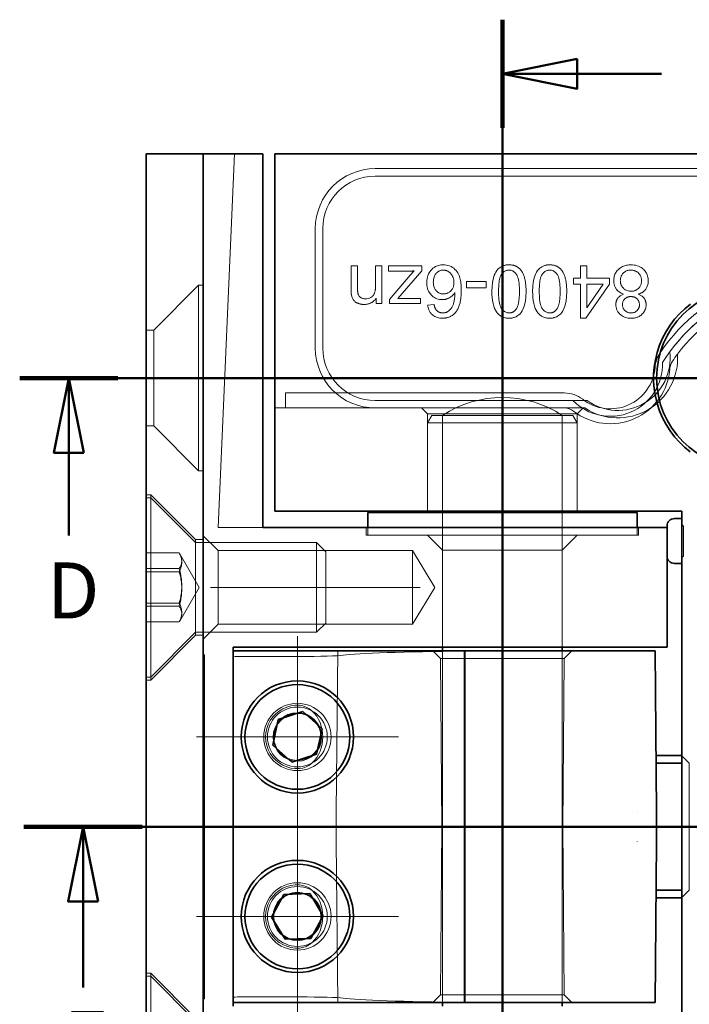
# Model space of a CAD drawing. Units: millimetres. Extents: x 55 to 584, y 10 to 392.
# Drawn here: x 178 to 223, y 161 to 227 of the extents above; entities that cross this region are included whole.
import ezdxf

# ---------------------------------------------------------------- set-up
doc = ezdxf.new("R2010")
doc.units = ezdxf.units.MM
for name, color, linetype, lineweight, true_color in [('Mittellinie(DIN)', 1, 'Continuous', 18, 0xff0000), ('Mittelpunktmarkierung(DIN)', 1, 'Continuous', 18, 0xff0000), ('Verdeckte Kanten(DIN)', 7, 'Continuous', 18, 0xff0080)]:
    doc.layers.add(name, color=color, linetype=linetype, lineweight=lineweight, true_color=true_color)
doc.layers.add('Schnittansichtslinien(DIN)', color=7, linetype='Continuous', lineweight=50)
doc.layers.add('Sichtbare Kanten(DIN)', color=7, linetype='Continuous', lineweight=35)
doc.styles.add('Aktuell-DINGroßer Text', font='arial.ttf')

# ---------------------------------------------------------------- blocks, each defined once
blk = doc.blocks.new('2DTransSchnitt3')
at = {"layer": 'Schnittansichtslinien(DIN)', "linetype": 'Continuous'}
for p, q in [((178.246, 172.843), (257.611, 172.843)), ((182.2, 172.843), (181.2, 167.843)), ((182.2, 167.843), (182.2, 172.843)), ((183.2, 167.843), (182.2, 172.843)), ((253.657, 172.843), (252.657, 167.843)), ((253.657, 167.843), (253.657, 172.843)), ((254.657, 167.843), (253.657, 172.843)), ((181.2, 167.843), (183.2, 167.843)), ((182.2, 162.089), (182.2, 167.843)), ((252.657, 167.843), (254.657, 167.843)), ((253.657, 162.089), (253.657, 167.843))]:
    blk.add_line(p, q, dxfattribs=at)
at = {"layer": 'Schnittansichtslinien(DIN)', "linetype": 'Continuous', "lineweight": 100}
for p, q in [((178.246, 172.843), (186.155, 172.843)), ((249.702, 172.843), (257.611, 172.843))]:
    blk.add_line(p, q, dxfattribs=at)
at = {"layer": 'Schnittansichtslinien(DIN)', "linetype": 'Continuous', "flags": 128}
for points in [[(183.2, 167.843), (182.2, 172.843), (181.2, 167.843), (183.2, 167.843)], [(254.657, 167.843), (253.657, 172.843), (252.657, 167.843), (254.657, 167.843)]]:
    blk.add_lwpolyline(points, dxfattribs=at)
at = {"layer": 'Schnittansichtslinien(DIN)'}
for points in [[(183.2, 167.843), (182.2, 172.843), (181.2, 167.843), (183.2, 167.843)], [(254.657, 167.843), (253.657, 172.843), (252.657, 167.843), (254.657, 167.843)]]:
    blk.add_solid(points, dxfattribs=at)
at = {"layer": 'Schnittansichtslinien(DIN)', "char_height": 3.75, "attachment_point": 7, "style": 'Aktuell-DINGroßer Text'}
for insert in [(180.888, 155.593), (252.344, 155.593)]:
    blk.add_mtext('E', dxfattribs=dict(at, insert=insert))
blk = doc.blocks.new('2DTransSchnitt4')
at = {"layer": 'Schnittansichtslinien(DIN)', "linetype": 'Continuous'}
for p, q in [((177.965, 202.843), (258.451, 202.843)), ((181.245, 202.843), (180.245, 197.843)), ((181.245, 197.843), (181.245, 202.843)), ((182.245, 197.843), (181.245, 202.843)), ((255.171, 202.843), (254.171, 197.843)), ((255.171, 197.843), (255.171, 202.843)), ((256.171, 197.843), (255.171, 202.843)), ((180.245, 197.843), (182.245, 197.843)), ((181.245, 192.318), (181.245, 197.843)), ((254.171, 197.843), (256.171, 197.843)), ((255.171, 192.318), (255.171, 197.843))]:
    blk.add_line(p, q, dxfattribs=at)
at = {"layer": 'Schnittansichtslinien(DIN)', "linetype": 'Continuous', "lineweight": 100}
for p, q in [((177.965, 202.843), (184.525, 202.843)), ((251.89, 202.843), (258.451, 202.843))]:
    blk.add_line(p, q, dxfattribs=at)
at = {"layer": 'Schnittansichtslinien(DIN)', "linetype": 'Continuous', "flags": 128}
for points in [[(182.245, 197.843), (181.245, 202.843), (180.245, 197.843), (182.245, 197.843)], [(256.171, 197.843), (255.171, 202.843), (254.171, 197.843), (256.171, 197.843)]]:
    blk.add_lwpolyline(points, dxfattribs=at)
at = {"layer": 'Schnittansichtslinien(DIN)'}
for points in [[(182.245, 197.843), (181.245, 202.843), (180.245, 197.843), (182.245, 197.843)], [(256.171, 197.843), (255.171, 202.843), (254.171, 197.843), (256.171, 197.843)]]:
    blk.add_solid(points, dxfattribs=at)
at = {"layer": 'Schnittansichtslinien(DIN)', "char_height": 3.75, "attachment_point": 7, "style": 'Aktuell-DINGroßer Text'}
for insert in [(179.776, 185.593), (253.702, 185.593)]:
    blk.add_mtext('D', dxfattribs=dict(at, insert=insert))
blk = doc.blocks.new('2DTransSchnitt5')
at = {"layer": 'Schnittansichtslinien(DIN)', "linetype": 'Continuous'}
for p, q in [((210.217, 226.803), (210.217, 118.441)), ((215.217, 224.185), (210.217, 223.185)), ((215.217, 222.185), (215.217, 224.185)), ((215.217, 223.185), (210.217, 223.185)), ((210.217, 223.185), (215.217, 222.185)), ((220.852, 223.185), (215.217, 223.185))]:
    blk.add_line(p, q, dxfattribs=at)
at = {"layer": 'Schnittansichtslinien(DIN)', "linetype": 'Continuous', "lineweight": 100}
blk.add_line((210.217, 226.803), (210.217, 219.567), dxfattribs=at)
at = {"layer": 'Schnittansichtslinien(DIN)', "linetype": 'Continuous', "flags": 128}
blk.add_lwpolyline([(215.217, 224.185), (210.217, 223.185), (215.217, 222.185), (215.217, 224.185)], dxfattribs=at)
at = {"layer": 'Schnittansichtslinien(DIN)'}
blk.add_solid([(215.217, 224.185), (210.217, 223.185), (215.217, 222.185), (215.217, 224.185)], dxfattribs=at)

msp = doc.modelspace()

# ---------------------------------------------------------------- linework, layer by layer
at = {"layer": 'Mittellinie(DIN)', "linetype": 'Continuous'}
msp.add_line((204.717, 188.843), (190.717, 188.843), dxfattribs=at)
at = {"layer": 'Mittelpunktmarkierung(DIN)', "linetype": 'Continuous'}
for p, q in [((196.517, 185.593), (196.517, 172.093)), ((203.267, 178.843), (189.767, 178.843)), ((196.517, 173.593), (196.517, 160.093)), ((203.267, 166.843), (189.767, 166.843))]:
    msp.add_line(p, q, dxfattribs=at)
at = {"layer": 'Sichtbare Kanten(DIN)'}
for p, q in [((186.417, 217.843), (190.217, 217.843)), ((186.417, 127.843), (186.417, 217.843)), ((190.217, 127.843), (190.217, 217.843)), ((190.217, 217.843), (194.217, 217.843)), ((194.217, 192.843), (194.217, 217.843)), ((197.417, 217.843), (195.017, 217.843)), ((195.017, 193.943), (195.017, 217.843)), ((250.017, 217.843), (197.417, 217.843)), ((195.017, 193.943), (197.417, 193.943)), ((222.217, 193.943), (197.417, 193.943)), ((201.217, 193.843), (219.217, 193.843)), ((201.217, 193.843), (201.217, 192.843)), ((205.217, 193.943), (205.217, 193.893)), ((215.217, 193.943), (215.217, 193.893)), ((219.217, 193.843), (219.217, 192.843)), ((222.217, 193.943), (222.217, 192.843)), ((221.217, 190.943), (221.217, 192.943)), ((222.217, 193.443), (221.717, 193.443)), ((194.217, 192.843), (210.217, 192.843)), ((221.217, 192.843), (210.217, 192.843)), ((222.217, 152.843), (222.217, 192.843)), ((221.217, 184.843), (221.217, 190.943)), ((222.217, 190.443), (221.717, 190.443)), ((192.217, 184.843), (192.217, 160.843)), ((192.217, 184.843), (210.217, 184.843)), ((192.217, 161.093), (192.217, 184.593)), ((207.717, 184.593), (192.217, 184.593)), ((206.217, 184.843), (206.217, 184.593)), ((207.717, 184.593), (220.343, 184.593)), ((207.717, 161.093), (207.717, 184.593)), ((210.217, 184.843), (221.217, 184.843)), ((214.217, 184.843), (214.217, 184.593)), ((220.343, 184.593), (220.423, 184.593)), ((220.423, 184.593), (220.523, 173.847)), ((195.229, 180.001), (196.876, 180.537)), ((196.876, 180.537), (198.164, 179.379)), ((194.87, 178.306), (195.229, 180.001)), ((198.164, 179.379), (197.805, 177.684)), ((196.158, 177.148), (194.87, 178.306)), ((197.805, 177.684), (196.158, 177.148)), ((220.488, 177.593), (222.217, 177.593)), ((222.217, 177.093), (220.492, 177.093)), ((220.523, 173.838), (220.523, 171.847)), ((220.523, 171.838), (220.423, 161.093)), ((220.492, 168.593), (222.217, 168.593)), ((194.786, 166.795), (195.61, 168.318)), ((195.61, 168.318), (197.341, 168.366)), ((197.341, 168.366), (198.249, 166.89)), ((222.217, 168.093), (220.488, 168.093)), ((195.693, 165.319), (194.786, 166.795)), ((198.249, 166.89), (197.425, 165.367)), ((197.425, 165.367), (195.693, 165.319)), ((192.217, 161.093), (207.717, 161.093)), ((206.217, 161.093), (206.217, 160.843)), ((207.717, 161.093), (220.343, 161.093)), ((214.217, 161.093), (214.217, 160.843)), ((220.343, 161.093), (220.423, 161.093))]:
    msp.add_line(p, q, dxfattribs=at)
at = {"layer": 'Sichtbare Kanten(DIN)', "flags": 128}
msp.add_lwpolyline([(222.774, 197.902), (222.393, 198.214), (222.044, 198.549), (221.721, 198.915), (221.422, 199.313), (221.152, 199.739), (220.915, 200.188), (220.716, 200.656), (220.557, 201.138), (220.439, 201.628), (220.361, 202.121), (220.322, 202.609), (220.323, 203.091), (220.362, 203.579), (220.442, 204.071), (220.561, 204.56), (220.72, 205.041), (220.92, 205.508), (221.157, 205.955), (221.427, 206.379), (221.726, 206.775), (222.049, 207.14), (222.396, 207.474), (222.777, 207.786)], dxfattribs=at)
at = {"layer": 'Sichtbare Kanten(DIN)'}
for centre, radius in [((226.517, 202.843), 6), ((196.517, 178.843), 3.75), ((196.517, 178.843), 3.5), ((196.517, 166.843), 3.75), ((196.517, 166.843), 3.5)]:
    msp.add_circle(centre, radius, dxfattribs=at)
for centre, radius, start, end in [((205.167, 193.893), 0.05, 270, 0), ((215.267, 193.893), 0.05, 180, 270), ((221.717, 192.943), 0.5, 90, 180), ((221.717, 190.943), 0.5, 180, 270), ((219.523, 173.838), 1, 0, 0.53297), ((219.523, 171.847), 1, 359.46703, 0)]:
    msp.add_arc(centre, radius, start, end, dxfattribs=at)
at = {"layer": 'Verdeckte Kanten(DIN)'}
for p, q in [((192.309, 217.843), (191.217, 192.843)), ((201.717, 216.843), (244.717, 216.843)), ((201.717, 216.343), (244.717, 216.343)), ((201.717, 216.343), (244.717, 216.343)), ((197.717, 204.843), (197.717, 212.843)), ((198.217, 204.843), (198.217, 212.843)), ((198.217, 204.843), (198.217, 212.843)), ((200.539, 210.356), (200.109, 210.356)), ((200.109, 210.356), (200.109, 208.798)), ((200.539, 208.814), (200.539, 210.356)), ((202.169, 210.356), (201.739, 210.356)), ((201.739, 210.356), (201.739, 208.971)), ((202.169, 207.819), (202.169, 210.356)), ((204.842, 210.356), (202.598, 210.356)), ((202.598, 210.356), (202.598, 209.985)), ((204.842, 210.006), (204.842, 210.356)), ((215.859, 210.356), (215.43, 210.356)), ((215.43, 210.356), (215.43, 209.518)), ((215.859, 209.518), (215.859, 210.356)), ((202.598, 209.985), (203.769, 209.985)), ((204.049, 209.713), (202.675, 208.104)), ((203.23, 208.155), (204.842, 210.006)), ((204.313, 210.006), (204.049, 209.713)), ((215.43, 209.518), (214.957, 209.518)), ((214.957, 209.518), (214.957, 209.123)), ((217.377, 209.518), (215.859, 209.518)), ((217.377, 209.123), (217.377, 209.518)), ((186.917, 206.043), (189.917, 209.043)), ((189.917, 209.043), (189.917, 196.643)), ((190.217, 209.043), (189.917, 209.043)), ((209.131, 209.305), (207.808, 209.305)), ((207.808, 209.305), (207.808, 208.873)), ((207.808, 208.873), (209.131, 208.873)), ((209.131, 208.873), (209.131, 209.305)), ((214.957, 209.123), (215.43, 209.123)), ((215.43, 209.123), (215.43, 206.856)), ((215.782, 206.856), (217.377, 209.123)), ((215.859, 207.544), (215.859, 209.123)), ((215.859, 209.123), (216.956, 209.123)), ((216.956, 209.123), (215.859, 207.544)), ((201.782, 208.179), (201.782, 207.819)), ((202.675, 208.104), (202.675, 207.819)), ((204.746, 208.168), (203.716, 208.168)), ((204.746, 207.819), (204.746, 208.168)), ((201.782, 207.819), (202.169, 207.819)), ((202.675, 207.819), (204.746, 207.819)), ((205.647, 207.75), (205.22, 207.715)), ((215.43, 206.856), (215.782, 206.856)), ((186.917, 206.043), (186.417, 206.043)), ((186.917, 206.043), (186.917, 199.643)), ((214.352, 201.843), (195.717, 201.843)), ((195.717, 201.843), (195.717, 200.843)), ((201.717, 200.843), (195.017, 200.843)), ((215.873, 201.343), (201.717, 201.343)), ((214.92, 201.343), (201.717, 201.343)), ((215.717, 200.843), (201.717, 200.843)), ((205.217, 200.443), (204.817, 200.843)), ((215.217, 200.443), (215.617, 200.843)), ((205.217, 200.443), (215.217, 200.443)), ((205.217, 193.943), (205.217, 200.443)), ((205.506, 200.343), (205.217, 199.843)), ((205.506, 200.343), (214.929, 200.343)), ((206.217, 200.343), (206.217, 192.343)), ((206.217, 200.343), (206.217, 184.843)), ((214.217, 200.343), (214.217, 192.343)), ((214.217, 200.343), (214.217, 184.843)), ((214.929, 200.343), (215.217, 199.843)), ((215.217, 193.943), (215.217, 200.443)), ((186.917, 199.643), (186.417, 199.643)), ((186.917, 199.643), (189.917, 196.643)), ((215.217, 199.843), (205.217, 199.843)), ((205.217, 199.843), (205.217, 193.943)), ((215.217, 199.843), (215.217, 193.943)), ((190.217, 196.643), (189.917, 196.643)), ((186.417, 195.043), (186.717, 195.043)), ((186.717, 182.643), (186.717, 195.043)), ((189.717, 192.043), (186.717, 195.043)), ((186.417, 194.843), (186.717, 194.843)), ((189.717, 191.843), (186.717, 194.843)), ((222.317, 192.943), (222.217, 193.043)), ((222.317, 190.943), (222.317, 192.943)), ((191.217, 191.301), (190.217, 192.301)), ((194.217, 192.843), (191.217, 192.843)), ((201.117, 192.843), (201.117, 192.343)), ((219.317, 192.343), (201.117, 192.343)), ((201.217, 192.843), (201.217, 192.343)), ((206.217, 191.343), (205.217, 192.343)), ((214.217, 191.343), (215.217, 192.343)), ((219.217, 192.843), (219.217, 192.343)), ((219.317, 192.843), (219.317, 192.343)), ((189.717, 185.643), (189.717, 192.043)), ((189.717, 192.043), (190.217, 192.043)), ((189.717, 191.843), (197.804, 191.843)), ((197.804, 185.843), (197.804, 191.843)), ((198.417, 191.229), (197.804, 191.843)), ((188.617, 191.149), (186.417, 191.149)), ((189.951, 188.843), (188.654, 191.089)), ((191.217, 186.384), (191.217, 191.301)), ((204.217, 191.301), (191.217, 191.301)), ((198.417, 191.229), (198.417, 186.456)), ((204.217, 191.301), (204.217, 186.384)), ((205.695, 188.843), (204.217, 191.301)), ((206.217, 191.343), (214.217, 191.343)), ((206.217, 184.843), (206.217, 191.343)), ((214.217, 184.843), (214.217, 191.343)), ((222.317, 190.943), (222.217, 190.843)), ((186.417, 190.097), (188.617, 190.097)), ((188.617, 189.894), (186.417, 189.894)), ((189.951, 188.843), (188.654, 186.596)), ((205.695, 188.843), (204.217, 186.384)), ((188.617, 187.791), (186.417, 187.791)), ((188.617, 187.588), (186.417, 187.588)), ((188.617, 186.536), (186.417, 186.536)), ((191.217, 186.384), (190.217, 185.384)), ((204.217, 186.384), (191.217, 186.384)), ((198.417, 186.456), (197.804, 185.843)), ((189.717, 185.843), (186.717, 182.843)), ((189.717, 185.843), (197.804, 185.843)), ((189.717, 185.643), (186.717, 182.643)), ((189.717, 185.643), (190.217, 185.643)), ((190.217, 184.343), (190.317, 184.343)), ((190.317, 184.343), (190.317, 182.343)), ((199.217, 184.593), (199.117, 173.847)), ((206.079, 184.093), (205.575, 184.593)), ((206.217, 184.593), (206.217, 161.093)), ((207.664, 184.582), (207.717, 184.593)), ((207.664, 184.582), (207.664, 161.103)), ((214.217, 184.593), (214.217, 161.093)), ((214.355, 184.093), (214.86, 184.593)), ((192.717, 184.226), (196.662, 184.226)), ((206.079, 184.093), (214.355, 184.093)), ((206.177, 172.843), (206.079, 184.093)), ((214.257, 172.843), (214.355, 184.093)), ((186.417, 182.843), (186.717, 182.843)), ((186.417, 182.643), (186.717, 182.643)), ((190.317, 182.698), (190.217, 182.698)), ((190.317, 182.269), (190.217, 182.269)), ((190.317, 163.343), (190.317, 182.343)), ((190.317, 181.068), (190.217, 181.068)), ((190.317, 181.026), (190.217, 181.026)), ((190.317, 180.639), (190.217, 180.639)), ((190.317, 180.209), (190.217, 180.209)), ((190.317, 180.132), (190.217, 180.132)), ((190.317, 179.577), (190.217, 179.577)), ((190.317, 178.758), (190.217, 178.758)), ((190.317, 178.494), (190.217, 178.494)), ((190.317, 178.062), (190.217, 178.062)), ((190.317, 177.966), (190.217, 177.966)), ((190.317, 177.632), (190.217, 177.632)), ((190.317, 177.16), (190.217, 177.16)), ((222.692, 177.093), (222.192, 177.593)), ((190.317, 176.808), (190.217, 176.808)), ((190.317, 176.731), (190.217, 176.731)), ((222.692, 177.093), (222.692, 168.593)), ((190.317, 175.634), (190.217, 175.634)), ((190.317, 175.213), (190.217, 175.213)), ((190.317, 174.999), (190.217, 174.999)), ((199.117, 173.838), (199.117, 171.847)), ((190.317, 173.676), (190.217, 173.676)), ((190.317, 173.289), (190.217, 173.289)), ((190.317, 172.847), (190.217, 172.847)), ((206.177, 172.843), (206.079, 161.592)), ((214.257, 172.843), (206.177, 172.843)), ((214.257, 172.843), (214.355, 161.592)), ((199.217, 161.093), (199.117, 171.838)), ((190.317, 171.451), (190.217, 171.451)), ((190.317, 171.008), (190.217, 171.008)), ((190.317, 170.571), (190.217, 170.571)), ((190.317, 170.128), (190.217, 170.128)), ((190.317, 168.733), (190.217, 168.733)), ((222.692, 168.593), (222.192, 168.093)), ((190.317, 168.29), (190.217, 168.29)), ((190.317, 167.85), (190.217, 167.85)), ((190.317, 167.378), (190.217, 167.378)), ((190.317, 167.026), (190.217, 167.026)), ((190.317, 166.948), (190.217, 166.948)), ((190.317, 165.852), (190.217, 165.852)), ((190.317, 165.43), (190.217, 165.43)), ((190.317, 165.153), (190.217, 165.153)), ((190.317, 165.009), (190.217, 165.009)), ((190.317, 164.71), (190.217, 164.71)), ((190.317, 164.566), (190.217, 164.566)), ((190.317, 164.491), (190.217, 164.491)), ((190.317, 163.518), (190.217, 163.518)), ((190.317, 163.432), (190.217, 163.432)), ((190.317, 163.291), (190.217, 163.291)), ((190.317, 163.343), (190.317, 161.343)), ((186.717, 163.043), (186.417, 163.043)), ((186.417, 162.843), (186.717, 162.843)), ((186.717, 163.043), (186.717, 150.643)), ((189.717, 160.043), (186.717, 163.043)), ((189.717, 159.843), (186.717, 162.843)), ((190.317, 162.989), (190.217, 162.989)), ((190.317, 162.848), (190.217, 162.848)), ((190.217, 161.343), (190.317, 161.343)), ((196.662, 161.459), (192.717, 161.459)), ((206.079, 161.592), (205.575, 161.093)), ((214.355, 161.592), (206.079, 161.592)), ((214.355, 161.592), (214.86, 161.093)), ((207.717, 161.093), (207.664, 161.103))]:
    msp.add_line(p, q, dxfattribs=at)
at = {"layer": 'Verdeckte Kanten(DIN)', "flags": 128}
for points in [[(206.255, 210.415), (206.179, 210.412), (206.104, 210.405), (206.03, 210.394), (205.957, 210.377), (205.885, 210.354), (205.813, 210.327), (205.739, 210.29), (205.66, 210.243), (205.579, 210.184), (205.499, 210.11), (205.428, 210.029), (205.37, 209.948), (205.323, 209.871), (205.287, 209.8), (205.26, 209.74), (205.239, 209.684), (205.22, 209.628), (205.203, 209.571), (205.19, 209.514), (205.179, 209.456), (205.17, 209.397), (205.164, 209.339), (205.16, 209.279), (205.159, 209.219)], [(205.602, 209.246), (205.604, 209.314), (205.609, 209.382), (205.618, 209.449), (205.631, 209.515), (205.65, 209.581), (205.673, 209.644), (205.701, 209.704), (205.731, 209.756), (205.762, 209.801), (205.794, 209.839), (205.824, 209.872), (205.852, 209.899), (205.881, 209.924), (205.911, 209.948), (205.942, 209.969), (205.975, 209.989), (206.009, 210.006), (206.044, 210.021), (206.08, 210.034), (206.116, 210.045), (206.153, 210.052), (206.19, 210.058), (206.228, 210.061), (206.266, 210.062)], [(207.472, 208.718), (207.471, 208.809), (207.468, 208.901), (207.463, 208.993), (207.456, 209.085), (207.447, 209.176), (207.434, 209.266), (207.419, 209.356), (207.4, 209.446), (207.377, 209.535), (207.35, 209.623), (207.318, 209.708), (207.281, 209.791), (207.237, 209.873), (207.184, 209.954), (207.122, 210.033), (207.048, 210.11), (206.965, 210.181), (206.877, 210.244), (206.783, 210.297), (206.683, 210.341), (206.579, 210.374), (206.473, 210.397), (206.365, 210.41), (206.255, 210.415)], [(206.266, 210.062), (206.297, 210.062), (206.328, 210.059), (206.359, 210.056), (206.389, 210.05), (206.42, 210.044), (206.45, 210.035), (206.479, 210.026), (206.508, 210.015), (206.537, 210.002), (206.568, 209.987), (206.601, 209.968), (206.635, 209.946), (206.671, 209.921), (206.706, 209.891), (206.742, 209.857), (206.778, 209.816), (206.815, 209.767), (206.852, 209.708), (206.887, 209.638), (206.92, 209.558), (206.946, 209.477), (206.964, 209.393), (206.975, 209.308), (206.978, 209.222)], [(210.657, 210.415), (210.612, 210.414), (210.568, 210.412), (210.523, 210.408), (210.479, 210.402), (210.435, 210.395), (210.391, 210.386), (210.348, 210.375), (210.305, 210.362), (210.263, 210.347), (210.222, 210.331), (210.182, 210.311), (210.132, 210.284), (210.069, 210.244), (209.999, 210.188), (209.922, 210.114), (209.847, 210.024), (209.782, 209.927), (209.726, 209.824), (209.678, 209.716), (209.637, 209.602), (209.596, 209.449), (209.557, 209.242), (209.529, 208.972), (209.518, 208.63)], [(209.961, 208.63), (209.962, 208.729), (209.964, 208.83), (209.968, 208.932), (209.974, 209.035), (209.983, 209.137), (209.994, 209.236), (210.009, 209.333), (210.027, 209.429), (210.05, 209.521), (210.078, 209.609), (210.112, 209.689), (210.149, 209.757), (210.187, 209.813), (210.226, 209.858), (210.263, 209.896), (210.3, 209.929), (210.338, 209.96), (210.379, 209.986), (210.422, 210.01), (210.467, 210.029), (210.513, 210.044), (210.56, 210.054), (210.608, 210.06), (210.657, 210.062)], [(211.452, 210.054), (211.428, 210.084), (211.403, 210.112), (211.377, 210.139), (211.349, 210.165), (211.321, 210.19), (211.292, 210.214), (211.262, 210.237), (211.23, 210.258), (211.199, 210.278), (211.166, 210.296), (211.132, 210.314), (211.098, 210.329), (211.063, 210.344), (211.028, 210.357), (210.992, 210.368), (210.956, 210.379), (210.919, 210.387), (210.882, 210.395), (210.845, 210.401), (210.808, 210.406), (210.77, 210.41), (210.733, 210.412), (210.695, 210.414), (210.657, 210.415)], [(210.657, 210.062), (210.702, 210.061), (210.746, 210.056), (210.79, 210.047), (210.833, 210.035), (210.875, 210.019), (210.915, 210), (210.953, 209.977), (210.99, 209.952), (211.025, 209.924), (211.058, 209.893), (211.089, 209.861), (211.118, 209.827), (211.146, 209.791), (211.175, 209.746), (211.206, 209.689), (211.237, 209.615), (211.267, 209.522), (211.294, 209.411), (211.315, 209.291), (211.331, 209.164), (211.343, 209.033), (211.351, 208.899), (211.355, 208.764), (211.356, 208.63)], [(211.799, 208.63), (211.799, 208.696), (211.797, 208.762), (211.795, 208.829), (211.792, 208.895), (211.788, 208.96), (211.783, 209.025), (211.777, 209.09), (211.77, 209.155), (211.761, 209.218), (211.752, 209.281), (211.741, 209.343), (211.729, 209.404), (211.716, 209.464), (211.701, 209.524), (211.684, 209.582), (211.667, 209.638), (211.647, 209.694), (211.626, 209.749), (211.603, 209.803), (211.577, 209.856), (211.55, 209.908), (211.52, 209.958), (211.487, 210.007), (211.452, 210.054)], [(213.376, 210.415), (213.331, 210.414), (213.286, 210.412), (213.242, 210.408), (213.197, 210.402), (213.153, 210.395), (213.109, 210.386), (213.066, 210.375), (213.024, 210.362), (212.982, 210.347), (212.94, 210.331), (212.9, 210.311), (212.85, 210.284), (212.788, 210.244), (212.717, 210.188), (212.641, 210.114), (212.566, 210.024), (212.5, 209.927), (212.444, 209.824), (212.396, 209.716), (212.356, 209.602), (212.314, 209.449), (212.275, 209.242), (212.247, 208.972), (212.236, 208.63)], [(212.679, 208.63), (212.68, 208.729), (212.682, 208.83), (212.686, 208.932), (212.693, 209.035), (212.701, 209.137), (212.713, 209.236), (212.727, 209.333), (212.746, 209.429), (212.768, 209.521), (212.796, 209.609), (212.83, 209.689), (212.867, 209.757), (212.905, 209.813), (212.944, 209.858), (212.981, 209.896), (213.018, 209.929), (213.056, 209.96), (213.097, 209.986), (213.14, 210.01), (213.185, 210.029), (213.231, 210.044), (213.279, 210.054), (213.327, 210.06), (213.376, 210.062)], [(214.17, 210.054), (214.146, 210.084), (214.121, 210.112), (214.095, 210.139), (214.068, 210.165), (214.04, 210.19), (214.01, 210.214), (213.98, 210.237), (213.949, 210.258), (213.917, 210.278), (213.884, 210.296), (213.851, 210.314), (213.816, 210.329), (213.781, 210.344), (213.746, 210.357), (213.71, 210.368), (213.674, 210.379), (213.637, 210.387), (213.601, 210.395), (213.564, 210.401), (213.526, 210.406), (213.489, 210.41), (213.451, 210.412), (213.413, 210.414), (213.376, 210.415)], [(213.376, 210.062), (213.42, 210.061), (213.464, 210.056), (213.508, 210.047), (213.551, 210.035), (213.593, 210.019), (213.633, 210), (213.672, 209.977), (213.708, 209.952), (213.743, 209.924), (213.776, 209.893), (213.807, 209.861), (213.836, 209.827), (213.864, 209.791), (213.894, 209.746), (213.925, 209.689), (213.956, 209.615), (213.986, 209.522), (214.012, 209.411), (214.034, 209.291), (214.05, 209.164), (214.061, 209.033), (214.069, 208.899), (214.073, 208.764), (214.074, 208.63)], [(214.517, 208.63), (214.517, 208.696), (214.516, 208.762), (214.514, 208.829), (214.511, 208.895), (214.507, 208.96), (214.502, 209.025), (214.495, 209.09), (214.488, 209.155), (214.48, 209.218), (214.47, 209.281), (214.459, 209.343), (214.447, 209.404), (214.434, 209.464), (214.419, 209.524), (214.403, 209.582), (214.385, 209.638), (214.366, 209.694), (214.344, 209.749), (214.321, 209.803), (214.296, 209.856), (214.268, 209.908), (214.238, 209.958), (214.206, 210.007), (214.17, 210.054)], [(218.807, 210.415), (218.733, 210.413), (218.66, 210.408), (218.587, 210.399), (218.514, 210.387), (218.442, 210.37), (218.372, 210.35), (218.303, 210.324), (218.236, 210.294), (218.172, 210.26), (218.111, 210.222), (218.053, 210.18), (217.998, 210.133), (217.945, 210.082), (217.895, 210.028), (217.85, 209.971), (217.809, 209.911), (217.772, 209.848), (217.74, 209.782), (217.713, 209.714), (217.691, 209.644), (217.675, 209.573), (217.663, 209.502), (217.657, 209.429), (217.654, 209.355)], [(218.097, 209.361), (218.099, 209.415), (218.104, 209.469), (218.113, 209.522), (218.125, 209.574), (218.142, 209.625), (218.163, 209.675), (218.187, 209.721), (218.213, 209.764), (218.241, 209.802), (218.271, 209.837), (218.301, 209.869), (218.333, 209.898), (218.366, 209.925), (218.4, 209.949), (218.436, 209.971), (218.473, 209.991), (218.512, 210.009), (218.553, 210.024), (218.593, 210.036), (218.635, 210.046), (218.677, 210.053), (218.719, 210.058), (218.761, 210.061), (218.804, 210.062)], [(218.804, 210.062), (218.836, 210.062), (218.867, 210.06), (218.898, 210.057), (218.929, 210.052), (218.96, 210.047), (218.991, 210.04), (219.021, 210.031), (219.051, 210.022), (219.08, 210.011), (219.109, 209.999), (219.138, 209.986), (219.167, 209.97), (219.197, 209.953), (219.226, 209.934), (219.256, 209.913), (219.284, 209.89), (219.312, 209.863), (219.343, 209.831), (219.38, 209.783), (219.421, 209.718), (219.46, 209.634), (219.491, 209.54), (219.51, 209.444), (219.517, 209.345)], [(219.959, 209.342), (219.958, 209.402), (219.954, 209.461), (219.947, 209.52), (219.936, 209.578), (219.923, 209.636), (219.906, 209.693), (219.886, 209.749), (219.862, 209.804), (219.835, 209.856), (219.805, 209.907), (219.773, 209.956), (219.737, 210.003), (219.699, 210.049), (219.658, 210.092), (219.611, 210.136), (219.555, 210.183), (219.488, 210.231), (219.41, 210.277), (219.32, 210.32), (219.221, 210.356), (219.12, 210.383), (219.017, 210.401), (218.912, 210.411), (218.807, 210.415)], [(203.769, 209.985), (203.792, 209.985), (203.815, 209.985), (203.837, 209.985), (203.86, 209.986), (203.883, 209.986), (203.905, 209.987), (203.928, 209.987), (203.951, 209.988), (203.973, 209.988), (203.996, 209.989), (204.019, 209.99), (204.041, 209.991), (204.064, 209.992), (204.087, 209.993), (204.109, 209.994), (204.132, 209.995), (204.155, 209.996), (204.178, 209.997), (204.2, 209.999), (204.223, 210), (204.246, 210.002), (204.268, 210.003), (204.291, 210.005), (204.313, 210.006)], [(218.818, 208.643), (218.748, 208.646), (218.68, 208.654), (218.613, 208.668), (218.547, 208.689), (218.484, 208.716), (218.429, 208.747), (218.381, 208.779), (218.34, 208.811), (218.307, 208.842), (218.279, 208.87), (218.254, 208.899), (218.23, 208.929), (218.209, 208.96), (218.189, 208.993), (218.171, 209.026), (218.155, 209.061), (218.141, 209.097), (218.129, 209.134), (218.119, 209.171), (218.111, 209.208), (218.105, 209.246), (218.101, 209.284), (218.098, 209.322), (218.097, 209.361)], [(200.109, 208.798), (200.109, 208.781), (200.109, 208.763), (200.109, 208.745), (200.109, 208.727), (200.11, 208.709), (200.11, 208.691), (200.11, 208.672), (200.111, 208.654), (200.111, 208.636), (200.112, 208.618), (200.112, 208.599), (200.113, 208.582), (200.114, 208.564), (200.115, 208.546), (200.116, 208.529), (200.117, 208.512), (200.119, 208.494), (200.12, 208.476), (200.122, 208.459), (200.124, 208.442), (200.126, 208.425), (200.128, 208.409), (200.13, 208.394), (200.133, 208.379)], [(201.067, 208.136), (201.019, 208.138), (200.971, 208.143), (200.924, 208.151), (200.878, 208.164), (200.833, 208.18), (200.79, 208.2), (200.749, 208.225), (200.71, 208.254), (200.674, 208.287), (200.643, 208.325), (200.617, 208.364), (200.598, 208.402), (200.584, 208.437), (200.574, 208.468), (200.566, 208.499), (200.56, 208.531), (200.554, 208.564), (200.55, 208.598), (200.546, 208.633), (200.543, 208.669), (200.541, 208.705), (200.54, 208.741), (200.539, 208.778), (200.539, 208.814)], [(201.739, 208.971), (201.739, 208.932), (201.738, 208.892), (201.736, 208.852), (201.733, 208.812), (201.729, 208.772), (201.725, 208.732), (201.719, 208.693), (201.712, 208.654), (201.703, 208.615), (201.693, 208.576), (201.681, 208.538), (201.667, 208.5), (201.652, 208.464), (201.634, 208.429), (201.613, 208.395), (201.59, 208.364), (201.564, 208.334), (201.532, 208.304), (201.484, 208.266), (201.419, 208.225), (201.339, 208.186), (201.25, 208.158), (201.16, 208.142), (201.067, 208.136)], [(205.159, 209.219), (205.16, 209.166), (205.163, 209.112), (205.167, 209.059), (205.174, 209.006), (205.183, 208.953), (205.194, 208.901), (205.207, 208.849), (205.223, 208.798), (205.241, 208.748), (205.262, 208.698), (205.287, 208.646), (205.319, 208.589), (205.357, 208.529), (205.404, 208.467), (205.46, 208.404), (205.525, 208.34), (205.596, 208.282), (205.671, 208.23), (205.751, 208.186), (205.836, 208.149), (205.923, 208.121), (206.012, 208.101), (206.102, 208.089), (206.194, 208.086)], [(206.282, 208.464), (206.243, 208.465), (206.203, 208.468), (206.164, 208.473), (206.125, 208.481), (206.087, 208.49), (206.049, 208.502), (206.013, 208.517), (205.977, 208.533), (205.943, 208.552), (205.91, 208.573), (205.878, 208.596), (205.848, 208.621), (205.82, 208.647), (205.792, 208.677), (205.762, 208.711), (205.733, 208.752), (205.704, 208.799), (205.676, 208.854), (205.652, 208.916), (205.633, 208.98), (205.619, 209.045), (205.609, 209.112), (205.604, 209.179), (205.602, 209.246)], [(206.978, 209.222), (206.977, 209.167), (206.973, 209.112), (206.965, 209.057), (206.954, 209.003), (206.939, 208.95), (206.921, 208.898), (206.899, 208.848), (206.874, 208.802), (206.847, 208.76), (206.818, 208.722), (206.787, 208.686), (206.756, 208.654), (206.723, 208.625), (206.69, 208.597), (206.654, 208.572), (206.617, 208.549), (206.578, 208.529), (206.538, 208.512), (206.497, 208.497), (206.455, 208.485), (206.413, 208.476), (206.37, 208.469), (206.326, 208.466), (206.282, 208.464)], [(207.096, 207.243), (207.135, 207.293), (207.171, 207.346), (207.204, 207.4), (207.235, 207.456), (207.263, 207.513), (207.289, 207.572), (207.312, 207.631), (207.334, 207.692), (207.353, 207.753), (207.371, 207.815), (207.386, 207.877), (207.401, 207.939), (207.413, 208.003), (207.424, 208.067), (207.434, 208.132), (207.443, 208.197), (207.45, 208.262), (207.456, 208.328), (207.461, 208.393), (207.465, 208.459), (207.468, 208.524), (207.47, 208.589), (207.472, 208.654), (207.472, 208.718)], [(217.654, 209.355), (217.655, 209.311), (217.658, 209.266), (217.662, 209.221), (217.668, 209.177), (217.676, 209.133), (217.686, 209.089), (217.698, 209.046), (217.713, 209.004), (217.729, 208.963), (217.747, 208.922), (217.768, 208.882), (217.791, 208.842), (217.818, 208.801), (217.848, 208.761), (217.882, 208.721), (217.92, 208.682), (217.962, 208.645), (218.008, 208.609), (218.055, 208.576), (218.104, 208.547), (218.155, 208.52), (218.208, 208.497), (218.261, 208.475), (218.316, 208.456)], [(219.517, 209.345), (219.515, 209.289), (219.509, 209.234), (219.5, 209.18), (219.487, 209.126), (219.469, 209.074), (219.447, 209.023), (219.422, 208.976), (219.395, 208.934), (219.366, 208.895), (219.336, 208.861), (219.306, 208.83), (219.275, 208.803), (219.243, 208.777), (219.21, 208.753), (219.175, 208.732), (219.139, 208.712), (219.101, 208.695), (219.062, 208.681), (219.022, 208.669), (218.982, 208.659), (218.942, 208.652), (218.901, 208.647), (218.859, 208.644), (218.818, 208.643)], [(219.29, 208.456), (219.331, 208.468), (219.372, 208.481), (219.413, 208.495), (219.452, 208.512), (219.491, 208.53), (219.53, 208.549), (219.567, 208.571), (219.603, 208.594), (219.637, 208.619), (219.67, 208.646), (219.702, 208.675), (219.732, 208.706), (219.763, 208.741), (219.793, 208.78), (219.823, 208.823), (219.851, 208.871), (219.877, 208.923), (219.9, 208.98), (219.919, 209.038), (219.934, 209.098), (219.946, 209.158), (219.953, 209.219), (219.958, 209.28), (219.959, 209.342)], [(200.133, 208.379), (200.18, 208.22), (200.251, 208.084), (200.312, 208.007), (200.346, 207.974), (200.378, 207.947), (200.412, 207.923), (200.445, 207.901), (200.479, 207.882), (200.511, 207.865), (200.543, 207.851), (200.573, 207.838), (200.603, 207.826), (200.633, 207.816), (200.663, 207.806), (200.694, 207.798), (200.724, 207.79), (200.755, 207.784), (200.786, 207.778), (200.818, 207.773), (200.849, 207.77), (200.881, 207.767), (200.912, 207.764), (200.944, 207.763), (200.976, 207.763)], [(200.976, 207.763), (201.016, 207.763), (201.056, 207.765), (201.095, 207.768), (201.134, 207.773), (201.174, 207.779), (201.213, 207.786), (201.251, 207.795), (201.29, 207.806), (201.327, 207.818), (201.364, 207.832), (201.4, 207.847), (201.436, 207.864), (201.47, 207.883), (201.504, 207.903), (201.537, 207.925), (201.569, 207.949), (201.6, 207.974), (201.629, 207.999), (201.657, 208.027), (201.684, 208.055), (201.71, 208.084), (201.735, 208.115), (201.759, 208.147), (201.782, 208.179)], [(203.716, 208.168), (203.696, 208.168), (203.675, 208.168), (203.655, 208.168), (203.635, 208.168), (203.615, 208.168), (203.594, 208.167), (203.574, 208.167), (203.554, 208.167), (203.533, 208.166), (203.513, 208.166), (203.493, 208.165), (203.473, 208.165), (203.453, 208.164), (203.433, 208.163), (203.412, 208.163), (203.392, 208.162), (203.372, 208.161), (203.352, 208.16), (203.331, 208.16), (203.311, 208.159), (203.291, 208.158), (203.271, 208.157), (203.25, 208.156), (203.23, 208.155)], [(206.194, 208.086), (206.227, 208.086), (206.259, 208.088), (206.292, 208.09), (206.324, 208.094), (206.356, 208.099), (206.388, 208.104), (206.42, 208.111), (206.452, 208.119), (206.483, 208.127), (206.515, 208.138), (206.551, 208.15), (206.589, 208.165), (206.629, 208.183), (206.671, 208.203), (206.713, 208.227), (206.757, 208.254), (206.8, 208.285), (206.84, 208.317), (206.879, 208.352), (206.916, 208.388), (206.951, 208.427), (206.984, 208.467), (207.015, 208.509), (207.045, 208.552)], [(207.045, 208.552), (207.044, 208.482), (207.041, 208.41), (207.038, 208.337), (207.032, 208.263), (207.025, 208.19), (207.016, 208.117), (207.005, 208.046), (206.992, 207.976), (206.976, 207.908), (206.959, 207.846), (206.941, 207.79), (206.922, 207.738), (206.901, 207.69), (206.879, 207.645), (206.857, 207.603), (206.834, 207.565), (206.81, 207.528), (206.785, 207.492), (206.758, 207.458), (206.73, 207.425), (206.701, 207.394), (206.67, 207.364), (206.637, 207.336), (206.602, 207.309)], [(209.518, 208.63), (209.521, 208.43), (209.533, 208.223), (209.555, 208.019), (209.591, 207.827), (209.64, 207.653), (209.698, 207.501), (209.759, 207.374), (209.819, 207.273), (209.876, 207.194), (209.928, 207.136), (209.971, 207.093), (210.015, 207.055), (210.06, 207.02), (210.108, 206.988), (210.158, 206.959), (210.209, 206.933), (210.263, 206.911), (210.317, 206.892), (210.372, 206.876), (210.428, 206.864), (210.485, 206.854), (210.542, 206.848), (210.599, 206.844), (210.657, 206.843)], [(210.662, 207.197), (210.618, 207.199), (210.574, 207.204), (210.53, 207.212), (210.487, 207.225), (210.445, 207.24), (210.405, 207.259), (210.366, 207.282), (210.329, 207.307), (210.294, 207.335), (210.261, 207.365), (210.23, 207.397), (210.201, 207.43), (210.173, 207.467), (210.143, 207.511), (210.112, 207.567), (210.081, 207.64), (210.051, 207.733), (210.024, 207.845), (210.002, 207.965), (209.986, 208.092), (209.974, 208.224), (209.966, 208.359), (209.962, 208.495), (209.961, 208.63)], [(210.657, 206.843), (210.702, 206.843), (210.747, 206.845), (210.792, 206.849), (210.837, 206.855), (210.881, 206.862), (210.925, 206.871), (210.969, 206.882), (211.012, 206.895), (211.054, 206.91), (211.096, 206.927), (211.137, 206.946), (211.187, 206.973), (211.249, 207.014), (211.319, 207.069), (211.394, 207.142), (211.468, 207.231), (211.533, 207.327), (211.588, 207.428), (211.636, 207.535), (211.676, 207.646), (211.719, 207.797), (211.758, 208.005), (211.787, 208.279), (211.799, 208.63)], [(211.356, 208.63), (211.356, 208.571), (211.355, 208.512), (211.354, 208.454), (211.352, 208.397), (211.349, 208.34), (211.346, 208.284), (211.342, 208.229), (211.337, 208.174), (211.332, 208.121), (211.326, 208.068), (211.319, 208.017), (211.312, 207.966), (211.303, 207.917), (211.294, 207.869), (211.284, 207.822), (211.273, 207.777), (211.261, 207.733), (211.248, 207.69), (211.234, 207.648), (211.218, 207.606), (211.2, 207.565), (211.18, 207.524), (211.159, 207.485), (211.135, 207.448)], [(212.236, 208.63), (212.24, 208.43), (212.251, 208.223), (212.273, 208.019), (212.309, 207.827), (212.358, 207.653), (212.416, 207.501), (212.477, 207.374), (212.538, 207.273), (212.595, 207.194), (212.646, 207.136), (212.689, 207.093), (212.733, 207.055), (212.779, 207.02), (212.827, 206.988), (212.876, 206.959), (212.928, 206.933), (212.981, 206.911), (213.035, 206.892), (213.091, 206.876), (213.147, 206.864), (213.203, 206.854), (213.26, 206.848), (213.318, 206.844), (213.376, 206.843)], [(213.381, 207.197), (213.336, 207.199), (213.292, 207.204), (213.248, 207.212), (213.205, 207.225), (213.163, 207.24), (213.123, 207.259), (213.084, 207.282), (213.047, 207.307), (213.013, 207.335), (212.98, 207.365), (212.949, 207.397), (212.919, 207.43), (212.891, 207.467), (212.862, 207.511), (212.831, 207.567), (212.8, 207.64), (212.769, 207.733), (212.742, 207.845), (212.721, 207.965), (212.704, 208.092), (212.692, 208.224), (212.685, 208.359), (212.681, 208.495), (212.679, 208.63)], [(213.376, 206.843), (213.421, 206.843), (213.466, 206.845), (213.511, 206.849), (213.555, 206.855), (213.6, 206.862), (213.644, 206.871), (213.687, 206.882), (213.73, 206.895), (213.773, 206.91), (213.814, 206.927), (213.855, 206.946), (213.905, 206.973), (213.967, 207.014), (214.037, 207.069), (214.112, 207.142), (214.186, 207.231), (214.251, 207.327), (214.307, 207.428), (214.354, 207.535), (214.395, 207.646), (214.437, 207.797), (214.476, 208.005), (214.506, 208.279), (214.517, 208.63)], [(214.074, 208.63), (214.074, 208.571), (214.073, 208.512), (214.072, 208.454), (214.07, 208.397), (214.067, 208.34), (214.064, 208.284), (214.06, 208.229), (214.056, 208.174), (214.05, 208.121), (214.044, 208.068), (214.038, 208.017), (214.03, 207.966), (214.022, 207.917), (214.012, 207.869), (214.002, 207.822), (213.991, 207.777), (213.979, 207.733), (213.966, 207.69), (213.952, 207.648), (213.936, 207.606), (213.918, 207.565), (213.899, 207.524), (213.877, 207.485), (213.853, 207.448)], [(218.316, 208.456), (218.266, 208.436), (218.217, 208.414), (218.169, 208.389), (218.123, 208.361), (218.079, 208.331), (218.037, 208.298), (217.998, 208.261), (217.962, 208.223), (217.933, 208.186), (217.908, 208.15), (217.887, 208.116), (217.871, 208.084), (217.857, 208.055), (217.846, 208.028), (217.837, 208.002), (217.829, 207.975), (217.821, 207.949), (217.815, 207.921), (217.81, 207.894), (217.806, 207.867), (217.803, 207.839), (217.8, 207.811), (217.799, 207.783), (217.799, 207.755)], [(218.241, 207.752), (218.243, 207.8), (218.249, 207.847), (218.258, 207.893), (218.272, 207.938), (218.29, 207.982), (218.311, 208.022), (218.333, 208.057), (218.357, 208.089), (218.381, 208.116), (218.404, 208.14), (218.427, 208.161), (218.451, 208.181), (218.477, 208.199), (218.503, 208.215), (218.53, 208.23), (218.559, 208.244), (218.588, 208.255), (218.618, 208.265), (218.648, 208.274), (218.679, 208.28), (218.71, 208.285), (218.741, 208.288), (218.773, 208.29), (218.804, 208.291)], [(218.804, 208.291), (218.842, 208.29), (218.88, 208.287), (218.917, 208.283), (218.954, 208.276), (218.991, 208.266), (219.026, 208.255), (219.061, 208.24), (219.095, 208.224), (219.127, 208.205), (219.158, 208.184), (219.187, 208.16), (219.215, 208.135), (219.241, 208.108), (219.265, 208.079), (219.286, 208.049), (219.306, 208.017), (219.323, 207.984), (219.337, 207.949), (219.349, 207.913), (219.359, 207.877), (219.366, 207.841), (219.371, 207.803), (219.374, 207.766), (219.375, 207.728)], [(219.818, 207.744), (219.817, 207.776), (219.816, 207.808), (219.813, 207.84), (219.809, 207.872), (219.804, 207.903), (219.797, 207.935), (219.789, 207.966), (219.78, 207.996), (219.769, 208.026), (219.757, 208.056), (219.744, 208.085), (219.728, 208.115), (219.709, 208.146), (219.687, 208.178), (219.661, 208.212), (219.631, 208.245), (219.597, 208.279), (219.558, 208.312), (219.517, 208.342), (219.474, 208.37), (219.43, 208.395), (219.384, 208.417), (219.337, 208.438), (219.29, 208.456)], [(205.22, 207.715), (205.227, 207.668), (205.236, 207.621), (205.246, 207.574), (205.259, 207.528), (205.273, 207.482), (205.289, 207.437), (205.307, 207.393), (205.327, 207.35), (205.349, 207.308), (205.373, 207.267), (205.399, 207.228), (205.428, 207.19), (205.458, 207.154), (205.49, 207.119), (205.527, 207.084), (205.573, 207.045), (205.628, 207.005), (205.694, 206.965), (205.77, 206.927), (205.856, 206.895), (205.944, 206.871), (206.033, 206.855), (206.124, 206.845), (206.215, 206.843)], [(205.81, 207.379), (205.799, 207.392), (205.789, 207.405), (205.779, 207.419), (205.769, 207.433), (205.76, 207.447), (205.751, 207.462), (205.743, 207.477), (205.735, 207.492), (205.728, 207.507), (205.721, 207.523), (205.714, 207.538), (205.707, 207.554), (205.701, 207.57), (205.695, 207.586), (205.689, 207.602), (205.684, 207.618), (205.678, 207.634), (205.673, 207.651), (205.669, 207.667), (205.664, 207.684), (205.659, 207.7), (205.655, 207.717), (205.651, 207.733), (205.647, 207.75)], [(211.135, 207.448), (211.121, 207.429), (211.107, 207.411), (211.092, 207.393), (211.076, 207.375), (211.06, 207.358), (211.043, 207.342), (211.026, 207.327), (211.008, 207.312), (210.989, 207.298), (210.97, 207.285), (210.951, 207.272), (210.93, 207.261), (210.91, 207.25), (210.889, 207.241), (210.867, 207.232), (210.845, 207.225), (210.823, 207.218), (210.8, 207.212), (210.778, 207.208), (210.755, 207.204), (210.732, 207.201), (210.709, 207.199), (210.686, 207.198), (210.662, 207.197)], [(213.853, 207.448), (213.839, 207.429), (213.825, 207.411), (213.81, 207.393), (213.795, 207.375), (213.778, 207.358), (213.762, 207.342), (213.744, 207.327), (213.726, 207.312), (213.708, 207.298), (213.689, 207.285), (213.669, 207.272), (213.649, 207.261), (213.628, 207.25), (213.607, 207.241), (213.585, 207.232), (213.563, 207.225), (213.541, 207.218), (213.519, 207.212), (213.496, 207.208), (213.473, 207.204), (213.45, 207.201), (213.427, 207.199), (213.404, 207.198), (213.381, 207.197)], [(217.799, 207.755), (217.8, 207.704), (217.804, 207.653), (217.81, 207.603), (217.82, 207.554), (217.832, 207.505), (217.847, 207.457), (217.865, 207.409), (217.886, 207.363), (217.91, 207.319), (217.936, 207.276), (217.965, 207.234), (217.996, 207.195), (218.03, 207.156), (218.065, 207.12), (218.106, 207.081), (218.156, 207.041), (218.216, 206.999), (218.285, 206.96), (218.365, 206.923), (218.452, 206.892), (218.541, 206.869), (218.631, 206.854), (218.723, 206.845), (218.815, 206.843)], [(218.807, 207.195), (218.77, 207.196), (218.732, 207.199), (218.696, 207.204), (218.659, 207.211), (218.623, 207.221), (218.588, 207.234), (218.554, 207.248), (218.521, 207.265), (218.49, 207.285), (218.46, 207.306), (218.431, 207.329), (218.404, 207.354), (218.379, 207.381), (218.355, 207.41), (218.334, 207.439), (218.314, 207.47), (218.297, 207.503), (218.282, 207.536), (218.269, 207.571), (218.259, 207.606), (218.251, 207.642), (218.246, 207.678), (218.242, 207.715), (218.241, 207.752)], [(219.375, 207.728), (219.374, 207.7), (219.372, 207.672), (219.369, 207.645), (219.364, 207.617), (219.358, 207.59), (219.35, 207.564), (219.34, 207.537), (219.329, 207.512), (219.317, 207.487), (219.303, 207.463), (219.289, 207.44), (219.273, 207.417), (219.255, 207.396), (219.237, 207.375), (219.218, 207.355), (219.195, 207.333), (219.166, 207.309), (219.13, 207.283), (219.086, 207.258), (219.034, 207.234), (218.979, 207.216), (218.923, 207.204), (218.865, 207.197), (218.807, 207.195)], [(218.815, 206.843), (218.866, 206.843), (218.916, 206.846), (218.967, 206.85), (219.017, 206.857), (219.067, 206.865), (219.116, 206.876), (219.165, 206.889), (219.213, 206.904), (219.26, 206.921), (219.307, 206.942), (219.356, 206.967), (219.407, 206.997), (219.46, 207.033), (219.513, 207.075), (219.567, 207.126), (219.618, 207.182), (219.665, 207.242), (219.706, 207.306), (219.741, 207.374), (219.769, 207.445), (219.791, 207.518), (219.806, 207.592), (219.815, 207.668), (219.818, 207.744)], [(206.242, 207.195), (206.222, 207.195), (206.202, 207.196), (206.181, 207.197), (206.161, 207.199), (206.141, 207.202), (206.121, 207.206), (206.101, 207.21), (206.082, 207.215), (206.062, 207.22), (206.043, 207.226), (206.024, 207.233), (206.005, 207.241), (205.987, 207.249), (205.969, 207.258), (205.951, 207.268), (205.934, 207.278), (205.917, 207.289), (205.901, 207.3), (205.885, 207.312), (205.869, 207.324), (205.854, 207.337), (205.839, 207.35), (205.824, 207.364), (205.81, 207.379)], [(206.215, 206.843), (206.257, 206.843), (206.299, 206.845), (206.341, 206.848), (206.383, 206.852), (206.425, 206.858), (206.466, 206.865), (206.507, 206.874), (206.548, 206.884), (206.588, 206.895), (206.628, 206.908), (206.667, 206.923), (206.705, 206.939), (206.743, 206.957), (206.78, 206.976), (206.817, 206.997), (206.852, 207.019), (206.886, 207.043), (206.919, 207.068), (206.951, 207.094), (206.982, 207.121), (207.012, 207.15), (207.041, 207.18), (207.069, 207.211), (207.096, 207.243)], [(206.602, 207.309), (206.589, 207.3), (206.576, 207.291), (206.562, 207.282), (206.549, 207.274), (206.535, 207.266), (206.521, 207.259), (206.507, 207.252), (206.492, 207.245), (206.477, 207.239), (206.462, 207.233), (206.447, 207.227), (206.432, 207.222), (206.417, 207.218), (206.401, 207.214), (206.385, 207.21), (206.37, 207.207), (206.354, 207.204), (206.338, 207.201), (206.322, 207.199), (206.306, 207.198), (206.29, 207.196), (206.274, 207.195), (206.258, 207.195), (206.242, 207.195)], [(188.617, 191.149), (188.648, 191.09), (188.675, 191.032), (188.699, 190.977), (188.72, 190.923), (188.738, 190.87), (188.754, 190.818), (188.767, 190.767), (188.777, 190.717), (188.786, 190.668), (188.791, 190.619), (188.795, 190.57), (188.796, 190.521), (188.795, 190.473), (188.791, 190.424), (188.786, 190.375), (188.777, 190.326), (188.767, 190.276), (188.754, 190.225), (188.738, 190.173), (188.72, 190.12), (188.699, 190.066), (188.675, 190.011), (188.648, 189.953), (188.617, 189.894)], [(188.617, 190.097), (188.648, 190.147), (188.675, 190.195), (188.699, 190.242), (188.72, 190.287), (188.738, 190.331), (188.754, 190.375), (188.767, 190.417), (188.777, 190.459), (188.786, 190.501), (188.791, 190.542), (188.795, 190.582), (188.796, 190.623), (188.795, 190.664), (188.791, 190.705), (188.786, 190.746), (188.777, 190.787), (188.767, 190.829), (188.754, 190.872), (188.738, 190.915), (188.72, 190.959), (188.699, 191.005), (188.675, 191.051), (188.648, 191.099), (188.617, 191.149)], [(188.617, 187.791), (188.648, 187.9), (188.675, 188.005), (188.699, 188.108), (188.72, 188.207), (188.738, 188.304), (188.754, 188.399), (188.767, 188.493), (188.777, 188.585), (188.786, 188.675), (188.791, 188.765), (188.795, 188.855), (188.796, 188.944), (188.795, 189.033), (188.791, 189.123), (188.786, 189.213), (188.777, 189.304), (188.767, 189.396), (188.754, 189.489), (188.738, 189.584), (188.72, 189.681), (188.699, 189.781), (188.675, 189.883), (188.648, 189.988), (188.617, 190.097)], [(188.617, 189.894), (188.648, 189.785), (188.675, 189.68), (188.699, 189.577), (188.72, 189.478), (188.738, 189.381), (188.754, 189.286), (188.767, 189.192), (188.777, 189.1), (188.786, 189.01), (188.791, 188.92), (188.795, 188.83), (188.796, 188.741), (188.795, 188.652), (188.791, 188.562), (188.786, 188.472), (188.777, 188.381), (188.767, 188.289), (188.754, 188.196), (188.738, 188.101), (188.72, 188.004), (188.699, 187.904), (188.675, 187.802), (188.648, 187.697), (188.617, 187.588)], [(188.617, 186.536), (188.648, 186.595), (188.675, 186.653), (188.699, 186.708), (188.72, 186.762), (188.738, 186.815), (188.754, 186.867), (188.767, 186.918), (188.777, 186.968), (188.786, 187.017), (188.791, 187.066), (188.795, 187.115), (188.796, 187.164), (188.795, 187.212), (188.791, 187.261), (188.786, 187.31), (188.777, 187.359), (188.767, 187.409), (188.754, 187.46), (188.738, 187.512), (188.72, 187.565), (188.699, 187.619), (188.675, 187.674), (188.648, 187.732), (188.617, 187.791)], [(188.617, 187.588), (188.648, 187.538), (188.675, 187.49), (188.699, 187.443), (188.72, 187.398), (188.738, 187.354), (188.754, 187.31), (188.767, 187.268), (188.777, 187.226), (188.786, 187.184), (188.791, 187.143), (188.795, 187.103), (188.796, 187.062), (188.795, 187.021), (188.791, 186.98), (188.786, 186.939), (188.777, 186.898), (188.767, 186.856), (188.754, 186.813), (188.738, 186.77), (188.72, 186.726), (188.699, 186.68), (188.675, 186.634), (188.648, 186.586), (188.617, 186.536)], [(196.662, 176.726), (196.893, 176.764), (197.115, 176.843), (197.321, 176.959), (197.508, 177.107), (197.672, 177.277), (197.811, 177.461), (197.93, 177.664), (198.03, 177.884), (198.109, 178.118), (198.165, 178.36), (198.198, 178.604), (198.209, 178.843), (198.198, 179.081), (198.165, 179.325), (198.109, 179.567), (198.03, 179.801), (197.93, 180.021), (197.811, 180.224), (197.672, 180.408), (197.508, 180.578), (197.321, 180.726), (197.115, 180.842), (196.893, 180.921), (196.662, 180.959)], [(196.662, 164.726), (196.893, 164.764), (197.115, 164.843), (197.321, 164.959), (197.508, 165.107), (197.672, 165.277), (197.811, 165.461), (197.93, 165.664), (198.03, 165.884), (198.109, 166.118), (198.165, 166.36), (198.198, 166.604), (198.209, 166.843), (198.198, 167.081), (198.165, 167.325), (198.109, 167.567), (198.03, 167.801), (197.93, 168.021), (197.811, 168.224), (197.672, 168.408), (197.508, 168.578), (197.321, 168.726), (197.115, 168.842), (196.893, 168.921), (196.662, 168.959)]]:
    msp.add_lwpolyline(points, dxfattribs=at)
at = {"layer": 'Verdeckte Kanten(DIN)'}
for centre, radius in [((196.517, 178.843), 2.25), ((196.517, 178.843), 2), ((196.517, 178.843), 1.621), ((196.517, 178.843), 1.571), ((196.517, 166.843), 2.25), ((196.517, 166.843), 2), ((196.517, 166.843), 1.621), ((196.517, 166.843), 1.571)]:
    msp.add_circle(centre, radius, dxfattribs=at)
for centre, radius, start, end in [((201.717, 212.843), 4, 90, 180), ((201.717, 212.843), 3.5, 90, 180), ((201.717, 212.843), 3.5, 90, 180), ((230.717, 197.843), 12, 0, 146.15542), ((230.717, 197.843), 11.5, 0, 148.37816), ((230.717, 197.843), 11.5, 0, 144.09937), ((230.717, 197.843), 11, 0, 143.13239), ((201.717, 204.843), 4, 180, 270), ((201.717, 204.843), 3.5, 180, 270), ((201.717, 204.843), 3.5, 180, 270), ((217.926, 204.178), 4, 236.48713, 3.7929), ((217.926, 204.178), 3.5, 234.09725, 6.69984), ((222.412, 203.412), 2, 146.15542, 175.70964), ((230.717, 197.843), 11, 143.13239, 146.15542), ((217.426, 203.786), 3.5, 224.27761, 1.40957), ((217.426, 203.786), 4, 232.06371, 355.70964), ((217.426, 203.786), 3, 232.06371, 355.70964), ((222.412, 203.412), 1, 146.15542, 175.70964), ((210.217, 194.276), 7.267, 56.60151, 123.39849), ((214.352, 199.843), 2, 52.06371, 90), ((214.352, 199.843), 1, 52.06371, 90), ((196.517, 178.843), 2.121, 86.09194, 273.90806), ((200.117, 173.838), 1, 179.46703, 180), ((218.217, 173.838), 1, 0, 0.53297), ((200.117, 171.847), 1, 180, 180.53297), ((218.217, 171.847), 1, 359.46703, 0), ((196.517, 166.843), 2.121, 86.09194, 273.90806)]:
    msp.add_arc(centre, radius, start, end, dxfattribs=at)
for centre, major_axis, start_param, end_param in [((210.217, 184.208), (-11, 0), 4.946612, 6.030505), ((192.717, 184.243), (0.5, 0), 3.141593, 4.712389), ((196.662, 184.331), (3, 0), 4.712389, 6.030505), ((192.717, 161.442), (-0.5, 0), 4.712389, 6.283185), ((196.662, 161.354), (-3, 0), 3.394273, 4.712389), ((210.217, 161.477), (11, 0), 3.394273, 4.478166)]:
    msp.add_ellipse(centre, major_axis=major_axis, ratio=0.034921, start_param=start_param, end_param=end_param, dxfattribs=at)

# ---------------------------------------------------------------- block references
at = {"layer": 'Schnittansichtslinien(DIN)'}
for name in ['2DTransSchnitt5', '2DTransSchnitt4', '2DTransSchnitt3']:
    msp.add_blockref(name, (0, 0), dxfattribs=at)

doc.saveas('drawing.dxf')
